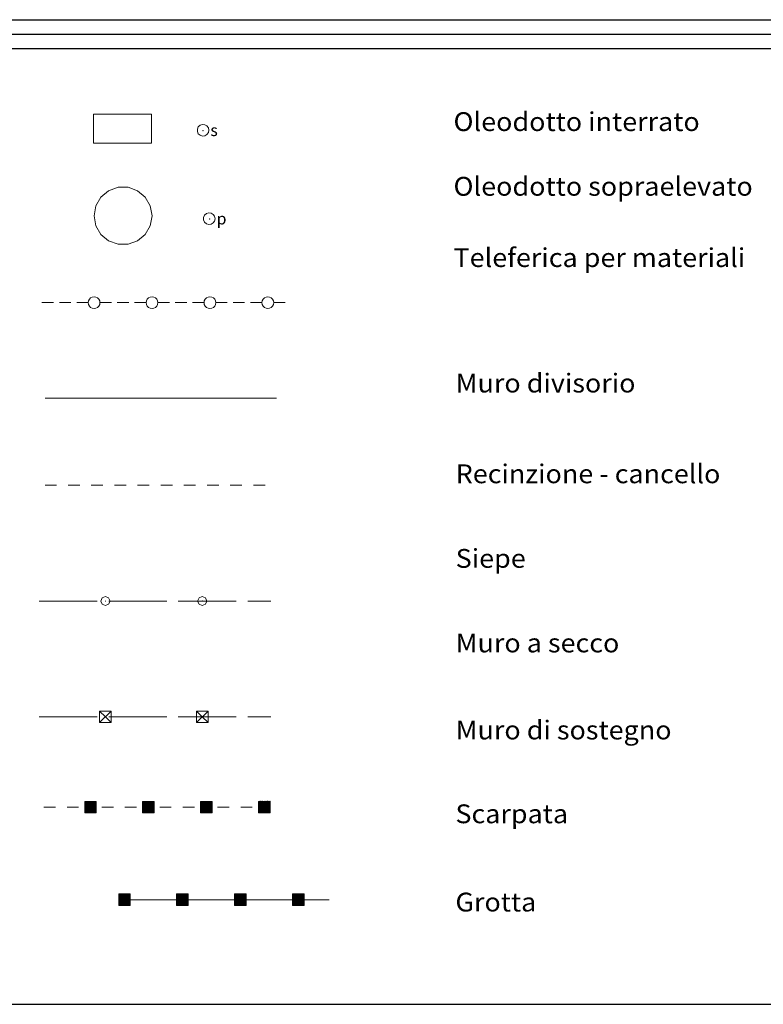
# Model space of a CAD drawing. Extents: x 2590139 to 2594963, y 4507981 to 4511439.
# Drawn here: x 2592123 to 2592444, y 4507981 to 4508406 of the extents above; entities that cross this region are included whole.
import ezdxf

# ---------------------------------------------------------------- set-up
doc = ezdxf.new("R2010")
doc.units = 0
doc.header["$LTSCALE"] = 5
doc.header["$MEASUREMENT"] = 0
for name, color, linetype in [('31200000', 2, 'Continuous'), ('31210000', 1, 'Continuous'), ('31300000', 2, 'Continuous'), ('31310000', 1, 'Continuous'), ('31600000', 1, 'Continuous'), ('31900000', 1, 'Continuous'), ('32300000', 1, 'Continuous'), ('40100000', 1, 'Continuous'), ('40210000', 1, 'Continuous'), ('40300000', 1, 'Continuous'), ('40400000', 14, 'Continuous'), ('40500000', 1, 'Continuous'), ('A0180000', 2, 'Continuous'), ('C1', 1, 'Continuous'), ('C4', 8, 'Continuous')]:
    doc.layers.add(name, color=color, linetype=linetype)
doc.styles.add('SIMPLEX', font='simplex.shx', dxfattribs={"width": 1.05})
doc.styles.get("Standard").update_dxf_attribs({"font": 'romans.shx'})

msp = doc.modelspace()

# ---------------------------------------------------------------- linework, layer by layer
at = {"layer": '31200000', "linetype": 'Continuous', "lineweight": 0, "flags": 128}
msp.add_lwpolyline([(2592154.72, 4508365.26), (2592154.72, 4508352.76), (2592179.72, 4508352.76), (2592179.72, 4508365.26)], close=True, dxfattribs=at)
at = {"layer": '31210000', "linetype": 'Continuous', "lineweight": 0, "flags": 128}
for points in [[(2592204.52, 4508358.26), (2592204.3, 4508359.28), (2592203.69, 4508360.12), (2592202.78, 4508360.64), (2592201.75, 4508360.75), (2592200.75, 4508360.43), (2592199.98, 4508359.73), (2592199.56, 4508358.78), (2592199.56, 4508357.74), (2592199.98, 4508356.79), (2592200.75, 4508356.09), (2592201.75, 4508355.77), (2592202.78, 4508355.87), (2592203.69, 4508356.4), (2592204.3, 4508357.24), (2592204.52, 4508358.26)], [(2592202.01, 4508358.08), (2592202.01, 4508358.1), (2592202, 4508358.11), (2592201.99, 4508358.12), (2592201.97, 4508358.12), (2592201.95, 4508358.12), (2592201.94, 4508358.11), (2592201.93, 4508358.09), (2592201.93, 4508358.08), (2592201.94, 4508358.06), (2592201.95, 4508358.05), (2592201.97, 4508358.04), (2592201.99, 4508358.05), (2592202, 4508358.05), (2592202.01, 4508358.07), (2592202.01, 4508358.08)]]:
    msp.add_lwpolyline(points, dxfattribs=at)
at = {"layer": '31300000', "linetype": 'Continuous', "lineweight": 0, "flags": 128}
msp.add_lwpolyline([(2592154.98, 4508321.36), (2592155.74, 4508325.64), (2592157.91, 4508329.4), (2592161.23, 4508332.19), (2592165.31, 4508333.67), (2592169.65, 4508333.67), (2592173.73, 4508332.19), (2592177.06, 4508329.4), (2592179.23, 4508325.64), (2592179.98, 4508321.36), (2592179.23, 4508317.09), (2592177.06, 4508313.33), (2592173.73, 4508310.54), (2592169.65, 4508309.05), (2592165.31, 4508309.05), (2592161.23, 4508310.54), (2592157.91, 4508313.33), (2592155.74, 4508317.09)], close=True, dxfattribs=at)
at = {"layer": '31310000', "linetype": 'Continuous', "lineweight": 0, "flags": 128}
for points in [[(2592207.23, 4508320.11), (2592207.01, 4508321.13), (2592206.4, 4508321.97), (2592205.5, 4508322.49), (2592204.46, 4508322.6), (2592203.47, 4508322.28), (2592202.69, 4508321.58), (2592202.27, 4508320.63), (2592202.27, 4508319.59), (2592202.69, 4508318.64), (2592203.47, 4508317.94), (2592204.46, 4508317.62), (2592205.5, 4508317.72), (2592206.4, 4508318.25), (2592207.01, 4508319.09), (2592207.23, 4508320.11)], [(2592204.91, 4508319.95), (2592204.9, 4508319.97), (2592204.89, 4508319.98), (2592204.88, 4508319.99), (2592204.86, 4508319.99), (2592204.85, 4508319.98), (2592204.84, 4508319.97), (2592204.83, 4508319.96), (2592204.83, 4508319.94), (2592204.84, 4508319.93), (2592204.85, 4508319.92), (2592204.86, 4508319.91), (2592204.88, 4508319.91), (2592204.89, 4508319.92), (2592204.9, 4508319.93), (2592204.91, 4508319.95)]]:
    msp.add_lwpolyline(points, dxfattribs=at)
at = {"layer": '31600000', "linetype": 'Continuous', "lineweight": 0, "flags": 128}
for points in [[(2592133.79, 4508205.08), (2592138.79, 4508205.08)], [(2592143.79, 4508205.08), (2592148.79, 4508205.08)], [(2592153.79, 4508205.08), (2592158.79, 4508205.08)], [(2592163.79, 4508205.08), (2592168.79, 4508205.07)], [(2592173.79, 4508205.07), (2592178.79, 4508205.07)], [(2592183.79, 4508205.07), (2592188.79, 4508205.07)], [(2592193.79, 4508205.07), (2592198.79, 4508205.07)], [(2592203.79, 4508205.07), (2592208.79, 4508205.07)], [(2592213.79, 4508205.06), (2592218.79, 4508205.06)], [(2592223.79, 4508205.06), (2592228.79, 4508205.06)]]:
    msp.add_lwpolyline(points, dxfattribs=at)
at = {"layer": '31900000', "linetype": 'Continuous', "lineweight": 0, "flags": 128}
msp.add_lwpolyline([(2592133.79, 4508242.58), (2592233.79, 4508242.58)], dxfattribs=at)
at = {"layer": '32300000', "linetype": 'Continuous', "lineweight": 0, "flags": 128}
for points in [[(2592154.98, 4508281.32), (2592155.77, 4508281.45), (2592156.48, 4508281.81), (2592157.04, 4508282.37), (2592157.4, 4508283.08), (2592157.52, 4508283.86), (2592157.4, 4508284.65), (2592157.04, 4508285.36), (2592156.48, 4508285.92), (2592155.77, 4508286.28), (2592154.98, 4508286.4), (2592154.2, 4508286.28), (2592153.49, 4508285.92), (2592152.93, 4508285.36), (2592152.57, 4508284.65), (2592152.44, 4508283.86), (2592152.57, 4508283.08), (2592152.93, 4508282.37), (2592153.49, 4508281.81), (2592154.2, 4508281.45), (2592154.98, 4508281.32)], [(2592179.98, 4508281.32), (2592180.77, 4508281.45), (2592181.48, 4508281.81), (2592182.04, 4508282.37), (2592182.4, 4508283.08), (2592182.52, 4508283.86), (2592182.4, 4508284.65), (2592182.04, 4508285.36), (2592181.48, 4508285.92), (2592180.77, 4508286.28), (2592179.98, 4508286.4), (2592179.2, 4508286.28), (2592178.49, 4508285.92), (2592177.93, 4508285.36), (2592177.57, 4508284.65), (2592177.44, 4508283.86), (2592177.57, 4508283.08), (2592177.93, 4508282.37), (2592178.49, 4508281.81), (2592179.2, 4508281.45), (2592179.98, 4508281.32)], [(2592204.98, 4508281.32), (2592205.77, 4508281.45), (2592206.48, 4508281.81), (2592207.04, 4508282.37), (2592207.4, 4508283.08), (2592207.52, 4508283.86), (2592207.4, 4508284.65), (2592207.04, 4508285.36), (2592206.48, 4508285.92), (2592205.77, 4508286.28), (2592204.98, 4508286.4), (2592204.2, 4508286.28), (2592203.49, 4508285.92), (2592202.93, 4508285.36), (2592202.57, 4508284.65), (2592202.44, 4508283.86), (2592202.57, 4508283.08), (2592202.93, 4508282.37), (2592203.49, 4508281.81), (2592204.2, 4508281.45), (2592204.98, 4508281.32)], [(2592229.98, 4508281.32), (2592230.77, 4508281.45), (2592231.48, 4508281.81), (2592232.04, 4508282.37), (2592232.4, 4508283.08), (2592232.52, 4508283.86), (2592232.4, 4508284.65), (2592232.04, 4508285.36), (2592231.48, 4508285.92), (2592230.77, 4508286.28), (2592229.98, 4508286.4), (2592229.2, 4508286.28), (2592228.49, 4508285.92), (2592227.93, 4508285.36), (2592227.57, 4508284.65), (2592227.44, 4508283.86), (2592227.57, 4508283.08), (2592227.93, 4508282.37), (2592228.49, 4508281.81), (2592229.2, 4508281.45), (2592229.98, 4508281.32)], [(2592132.48, 4508283.86), (2592137.48, 4508283.86)], [(2592139.98, 4508283.86), (2592144.98, 4508283.86)], [(2592147.48, 4508283.86), (2592152.48, 4508283.86)], [(2592157.48, 4508283.86), (2592162.48, 4508283.86)], [(2592164.98, 4508283.86), (2592169.98, 4508283.86)], [(2592172.48, 4508283.86), (2592177.48, 4508283.86)], [(2592182.48, 4508283.86), (2592187.48, 4508283.86)], [(2592189.98, 4508283.86), (2592194.98, 4508283.86)], [(2592197.48, 4508283.86), (2592202.48, 4508283.86)], [(2592207.48, 4508283.86), (2592212.48, 4508283.86)], [(2592214.98, 4508283.86), (2592219.98, 4508283.86)], [(2592222.48, 4508283.86), (2592227.48, 4508283.86)], [(2592232.48, 4508283.86), (2592237.48, 4508283.86)]]:
    msp.add_lwpolyline(points, dxfattribs=at)
at = {"layer": '40100000', "linetype": 'Continuous', "lineweight": 0, "flags": 128}
for points in [[(2592161.85, 4508155.07), (2592161.27, 4508156.48), (2592159.85, 4508157.07), (2592158.44, 4508156.48), (2592157.85, 4508155.07), (2592158.44, 4508153.66), (2592159.85, 4508153.07), (2592161.27, 4508153.66), (2592161.85, 4508155.07)], [(2592159.91, 4508155.06), (2592159.9, 4508155.08), (2592159.89, 4508155.09), (2592159.88, 4508155.1), (2592159.86, 4508155.1), (2592159.85, 4508155.09), (2592159.84, 4508155.08), (2592159.83, 4508155.07), (2592159.83, 4508155.05), (2592159.84, 4508155.04), (2592159.85, 4508155.03), (2592159.86, 4508155.02), (2592159.88, 4508155.02), (2592159.89, 4508155.03), (2592159.9, 4508155.04), (2592159.91, 4508155.06)], [(2592203.69, 4508155.07), (2592203.1, 4508156.48), (2592201.69, 4508157.07), (2592200.27, 4508156.48), (2592199.69, 4508155.07), (2592200.27, 4508153.66), (2592201.69, 4508153.07), (2592203.1, 4508153.66), (2592203.69, 4508155.07)], [(2592201.74, 4508155.06), (2592201.74, 4508155.08), (2592201.73, 4508155.09), (2592201.72, 4508155.1), (2592201.7, 4508155.1), (2592201.68, 4508155.09), (2592201.67, 4508155.08), (2592201.66, 4508155.07), (2592201.66, 4508155.05), (2592201.67, 4508155.04), (2592201.68, 4508155.03), (2592201.7, 4508155.02), (2592201.72, 4508155.02), (2592201.73, 4508155.03), (2592201.74, 4508155.04), (2592201.74, 4508155.06)]]:
    msp.add_lwpolyline(points, dxfattribs=at)
at = {"layer": '40210000', "linetype": 'Continuous', "lineweight": 0, "flags": 128}
for points in [[(2592157.34, 4508107.58), (2592162.34, 4508107.58), (2592162.34, 4508102.58), (2592157.34, 4508102.58), (2592157.34, 4508107.58)], [(2592157.34, 4508107.58), (2592159.84, 4508105.08), (2592162.34, 4508102.58)], [(2592162.34, 4508107.58), (2592157.34, 4508102.58)], [(2592199.17, 4508107.58), (2592204.17, 4508107.58), (2592204.17, 4508102.58), (2592199.17, 4508102.58), (2592199.17, 4508107.58)], [(2592199.17, 4508107.58), (2592201.67, 4508105.08), (2592204.17, 4508102.58)], [(2592204.17, 4508107.58), (2592199.17, 4508102.58)]]:
    msp.add_lwpolyline(points, dxfattribs=at)
at = {"layer": '40300000', "linetype": 'Continuous', "lineweight": 0, "flags": 128}
for points in [[(2592131.34, 4508155.08), (2592156.34, 4508155.08)], [(2592161.34, 4508155.08), (2592186.34, 4508155.08)], [(2592191.34, 4508155.08), (2592201.67, 4508155.08), (2592216.34, 4508155.08)], [(2592221.34, 4508155.08), (2592231.34, 4508155.08)], [(2592131.34, 4508105.08), (2592156.34, 4508105.08)], [(2592161.34, 4508105.08), (2592186.34, 4508105.08)], [(2592191.34, 4508105.08), (2592201.67, 4508105.08), (2592216.34, 4508105.08)], [(2592221.34, 4508105.08), (2592231.34, 4508105.08)]]:
    msp.add_lwpolyline(points, dxfattribs=at)
at = {"layer": '40400000', "linetype": 'Continuous', "lineweight": 0, "flags": 128}
for points in [[(2592155.93, 4508068.58), (2592150.93, 4508068.58), (2592150.93, 4508063.58), (2592155.93, 4508063.58), (2592155.93, 4508068.58)], [(2592155.93, 4508068.58), (2592150.93, 4508063.58), (2592155.93, 4508065.93), (2592150.93, 4508068.58), (2592155.93, 4508063.58), (2592150.93, 4508066.06), (2592155.93, 4508065.93), (2592153.67, 4508068.58), (2592153.41, 4508063.58), (2592150.93, 4508064.96), (2592154.8, 4508068.58), (2592150.93, 4508066.99), (2592155.93, 4508065), (2592154.12, 4508063.58), (2592150.93, 4508067.64), (2592152.67, 4508068.58), (2592155.93, 4508066.83), (2592154.16, 4508068.58), (2592152.56, 4508063.58), (2592150.93, 4508064.44), (2592155.93, 4508065.5), (2592150.93, 4508066.45), (2592155.93, 4508066.54), (2592150.93, 4508067.28), (2592155.93, 4508067.49), (2592155.16, 4508068.58), (2592150.93, 4508063.94), (2592155.93, 4508064.16), (2592150.93, 4508065.45), (2592154.88, 4508063.58), (2592151.88, 4508068.58), (2592155.93, 4508064.55), (2592153.28, 4508068.58), (2592151.79, 4508063.58), (2592152.22, 4508068.58), (2592150.93, 4508065.64), (2592155.93, 4508064.55), (2592155.42, 4508068.58), (2592153.6, 4508063.58), (2592152.22, 4508068.58), (2592155.29, 4508063.58), (2592151.47, 4508068.58), (2592150.93, 4508067.89), (2592155.93, 4508063.85), (2592152.49, 4508068.48), (2592155.93, 4508066.54), (2592153.03, 4508067.75), (2592153.78, 4508064.09), (2592155, 4508065.96), (2592154.71, 4508067.44), (2592155.31, 4508068.26), (2592153.2, 4508065.04), (2592151.43, 4508066.04), (2592151.34, 4508064.4), (2592152.82, 4508064.02), (2592153.31, 4508064.62), (2592153.03, 4508063.79), (2592151.24, 4508066.36), (2592150.93, 4508066.74), (2592151.46, 4508066.86), (2592152.81, 4508066.83), (2592151.38, 4508067.07), (2592154.55, 4508066.18), (2592155.37, 4508066.23), (2592155.4, 4508065.08), (2592154.49, 4508064.64), (2592152.69, 4508064.29), (2592151.38, 4508065.15), (2592151.69, 4508066.98), (2592152.39, 4508067.97), (2592153.52, 4508068.21), (2592154.49, 4508068.26), (2592155.47, 4508068.22), (2592155.55, 4508067.55), (2592155.37, 4508066.77), (2592153.03, 4508067.75), (2592151.76, 4508068.21), (2592151.08, 4508068.08), (2592151.36, 4508067.54), (2592152, 4508067.42), (2592151.88, 4508067.8), (2592151.46, 4508066.86), (2592151.18, 4508065.59), (2592151.35, 4508064.58), (2592152.44, 4508064.01), (2592153.41, 4508063.58), (2592154.62, 4508063.71), (2592155.36, 4508063.87), (2592153.78, 4508064.09), (2592153.7, 4508064.48), (2592155.12, 4508064.5), (2592155.4, 4508065.08), (2592155.32, 4508065.47), (2592154.52, 4508064.5), (2592153.74, 4508066.12), (2592152.93, 4508065.59), (2592152.64, 4508065.35), (2592153.98, 4508065.3), (2592153.58, 4508065.31), (2592152.73, 4508065.64), (2592152.22, 4508065.75), (2592154.18, 4508067.27), (2592155.48, 4508067.25), (2592155.55, 4508067.55), (2592155.6, 4508068.26), (2592155.42, 4508068.58), (2592154.76, 4508068.25), (2592155.47, 4508068.22), (2592155.76, 4508068.03), (2592155.93, 4508067.49), (2592155.42, 4508066.96), (2592154.93, 4508067.74), (2592154.41, 4508067.76), (2592154.5, 4508067.14), (2592155.38, 4508065.92), (2592154.89, 4508064.94), (2592154.31, 4508065.54), (2592153.53, 4508066.47), (2592152.47, 4508067.28), (2592151.69, 4508066.98), (2592151.8, 4508065.55), (2592152.31, 4508064.54), (2592154.31, 4508064.38), (2592153.91, 4508064.28), (2592152.64, 4508063.92), (2592151.81, 4508063.82), (2592151.44, 4508063.82), (2592151.11, 4508063.95), (2592151.22, 4508064.8), (2592151.18, 4508065.59), (2592151.08, 4508066.42), (2592151.07, 4508067.26), (2592151.07, 4508067.45), (2592151.76, 4508068.21), (2592152.3, 4508068.46), (2592151.71, 4508067.8), (2592151.36, 4508067.54), (2592151.38, 4508067.07), (2592151.08, 4508068.08), (2592151.58, 4508068.43), (2592152.49, 4508068.48), (2592153.37, 4508068.44), (2592154.1, 4508068.38), (2592154.76, 4508068.25), (2592155.47, 4508068.22), (2592155.73, 4508068.39), (2592155.93, 4508068.58), (2592155.68, 4508066.65), (2592155.8, 4508065.55), (2592155.71, 4508064.88), (2592155.55, 4508064.36), (2592155.55, 4508064.36), (2592155.14, 4508063.9), (2592153.73, 4508063.95), (2592152.64, 4508063.92), (2592152.26, 4508063.88), (2592151.54, 4508063.58), (2592151.34, 4508064.23), (2592152.19, 4508064.99), (2592154.21, 4508065.15), (2592155.12, 4508066.28), (2592155.19, 4508067.33), (2592153.87, 4508067.7), (2592153.03, 4508067.75), (2592152.18, 4508067.17), (2592152.04, 4508066.44), (2592154.19, 4508066.28), (2592155, 4508065.96), (2592154.2, 4508064.74), (2592152.46, 4508065.01), (2592152.96, 4508065.9), (2592154.79, 4508066.73), (2592155.55, 4508067.55), (2592154.93, 4508067.74), (2592154.57, 4508067.93), (2592153.68, 4508067.48), (2592154.92, 4508066.56), (2592155.29, 4508064.87), (2592154.41, 4508063.93), (2592152.64, 4508063.92), (2592151.76, 4508064.61), (2592151.73, 4508066.51), (2592152.78, 4508067.84), (2592154.49, 4508068.26), (2592155.13, 4508067.99), (2592155.52, 4508067.79)], [(2592180.93, 4508068.6), (2592175.93, 4508068.59), (2592175.93, 4508063.59), (2592180.93, 4508063.6), (2592180.93, 4508068.6)], [(2592180.93, 4508068.6), (2592175.93, 4508063.59), (2592180.93, 4508065.95), (2592175.93, 4508068.59), (2592180.93, 4508063.6), (2592175.93, 4508066.07), (2592180.93, 4508065.95), (2592178.67, 4508068.59), (2592178.41, 4508063.59), (2592175.93, 4508064.97), (2592179.8, 4508068.59), (2592175.93, 4508067), (2592180.93, 4508065.01), (2592179.12, 4508063.59), (2592175.93, 4508067.65), (2592177.67, 4508068.59), (2592180.93, 4508066.84), (2592179.16, 4508068.59), (2592177.56, 4508063.59), (2592175.93, 4508064.45), (2592180.93, 4508065.52), (2592175.93, 4508066.46), (2592180.93, 4508066.56), (2592175.93, 4508067.29), (2592180.93, 4508067.51), (2592180.16, 4508068.59), (2592175.93, 4508063.95), (2592180.93, 4508064.17), (2592175.93, 4508065.46), (2592179.88, 4508063.59), (2592176.88, 4508068.59), (2592180.93, 4508064.57), (2592178.28, 4508068.59), (2592176.79, 4508063.59), (2592177.22, 4508068.59), (2592175.93, 4508065.65), (2592180.93, 4508064.57), (2592180.42, 4508068.6), (2592178.6, 4508063.59), (2592177.22, 4508068.59), (2592180.29, 4508063.59), (2592176.47, 4508068.59), (2592175.93, 4508067.9), (2592180.93, 4508063.87), (2592177.49, 4508068.49), (2592180.93, 4508066.56), (2592178.03, 4508067.76), (2592178.78, 4508064.1), (2592180, 4508065.97), (2592179.71, 4508067.45), (2592180.31, 4508068.27), (2592178.2, 4508065.05), (2592176.43, 4508066.05), (2592176.34, 4508064.41), (2592177.82, 4508064.03), (2592178.31, 4508064.63), (2592178.03, 4508063.8), (2592176.24, 4508066.37), (2592175.93, 4508066.75), (2592176.46, 4508066.87), (2592177.81, 4508066.84), (2592176.38, 4508067.08), (2592179.55, 4508066.19), (2592180.37, 4508066.24), (2592180.4, 4508065.1), (2592179.49, 4508064.65), (2592177.69, 4508064.3), (2592176.38, 4508065.16), (2592176.69, 4508066.99), (2592177.39, 4508067.98), (2592178.52, 4508068.22), (2592179.49, 4508068.27), (2592180.47, 4508068.24), (2592180.55, 4508067.57), (2592180.37, 4508066.78), (2592178.03, 4508067.76), (2592176.76, 4508068.22), (2592176.08, 4508068.09), (2592176.36, 4508067.55), (2592177, 4508067.43), (2592176.88, 4508067.81), (2592176.46, 4508066.87), (2592176.18, 4508065.6), (2592176.35, 4508064.59), (2592177.44, 4508064.02), (2592178.41, 4508063.59), (2592179.62, 4508063.72), (2592180.36, 4508063.88), (2592178.78, 4508064.1), (2592178.7, 4508064.49), (2592180.12, 4508064.51), (2592180.4, 4508065.1), (2592180.32, 4508065.48), (2592179.52, 4508064.51), (2592178.74, 4508066.13), (2592177.93, 4508065.6), (2592177.64, 4508065.36), (2592178.98, 4508065.31), (2592178.58, 4508065.32), (2592177.73, 4508065.65), (2592177.22, 4508065.76), (2592179.18, 4508067.28), (2592180.48, 4508067.26), (2592180.55, 4508067.57), (2592180.6, 4508068.27), (2592180.42, 4508068.6), (2592179.76, 4508068.26), (2592180.47, 4508068.24), (2592180.76, 4508068.05), (2592180.93, 4508067.51), (2592180.42, 4508066.98), (2592179.93, 4508067.75), (2592179.41, 4508067.77), (2592179.5, 4508067.15), (2592180.38, 4508065.93), (2592179.89, 4508064.95), (2592179.31, 4508065.55), (2592178.53, 4508066.48), (2592177.47, 4508067.29), (2592176.69, 4508066.99), (2592176.8, 4508065.56), (2592177.31, 4508064.55), (2592179.31, 4508064.39), (2592178.91, 4508064.29), (2592177.64, 4508063.93), (2592176.81, 4508063.83), (2592176.44, 4508063.83), (2592176.11, 4508063.96), (2592176.22, 4508064.81), (2592176.18, 4508065.6), (2592176.08, 4508066.43), (2592176.07, 4508067.27), (2592176.07, 4508067.46), (2592176.76, 4508068.22), (2592177.3, 4508068.47), (2592176.71, 4508067.81), (2592176.36, 4508067.55), (2592176.38, 4508067.08), (2592176.08, 4508068.09), (2592176.58, 4508068.44), (2592177.49, 4508068.49), (2592178.37, 4508068.45), (2592179.1, 4508068.39), (2592179.76, 4508068.26), (2592180.47, 4508068.24), (2592180.73, 4508068.4), (2592180.93, 4508068.6), (2592180.68, 4508066.66), (2592180.8, 4508065.56), (2592180.71, 4508064.9), (2592180.55, 4508064.38), (2592180.55, 4508064.38), (2592180.14, 4508063.91), (2592178.73, 4508063.96), (2592177.64, 4508063.93), (2592177.26, 4508063.89), (2592176.54, 4508063.59), (2592176.34, 4508064.24), (2592177.19, 4508065), (2592179.21, 4508065.16), (2592180.12, 4508066.29), (2592180.19, 4508067.34), (2592178.87, 4508067.71), (2592178.03, 4508067.76), (2592177.18, 4508067.18), (2592177.04, 4508066.45), (2592179.19, 4508066.29), (2592180, 4508065.97), (2592179.2, 4508064.75), (2592177.46, 4508065.02), (2592177.96, 4508065.91), (2592179.79, 4508066.74), (2592180.55, 4508067.57), (2592179.93, 4508067.75), (2592179.57, 4508067.94), (2592178.68, 4508067.49), (2592179.92, 4508066.57), (2592180.29, 4508064.88), (2592179.41, 4508063.94), (2592177.64, 4508063.93), (2592176.76, 4508064.62), (2592176.73, 4508066.52), (2592177.78, 4508067.85), (2592179.49, 4508068.27), (2592180.13, 4508068), (2592180.52, 4508067.81)], [(2592205.93, 4508068.61), (2592200.93, 4508068.6), (2592200.93, 4508063.6), (2592205.93, 4508063.61), (2592205.93, 4508068.61)], [(2592205.93, 4508068.61), (2592200.93, 4508063.6), (2592205.93, 4508065.96), (2592200.93, 4508068.6), (2592205.93, 4508063.61), (2592200.93, 4508066.08), (2592205.93, 4508065.96), (2592203.67, 4508068.61), (2592203.41, 4508063.6), (2592200.93, 4508064.98), (2592204.8, 4508068.61), (2592200.93, 4508067.01), (2592205.93, 4508065.02), (2592204.12, 4508063.61), (2592200.93, 4508067.66), (2592202.67, 4508068.6), (2592205.93, 4508066.85), (2592204.16, 4508068.61), (2592202.56, 4508063.6), (2592200.93, 4508064.46), (2592205.93, 4508065.53), (2592200.93, 4508066.47), (2592205.93, 4508066.57), (2592200.93, 4508067.3), (2592205.93, 4508067.52), (2592205.16, 4508068.61), (2592200.93, 4508063.96), (2592205.93, 4508064.18), (2592200.93, 4508065.47), (2592204.88, 4508063.61), (2592201.88, 4508068.6), (2592205.93, 4508064.58), (2592203.28, 4508068.6), (2592201.79, 4508063.6), (2592202.22, 4508068.6), (2592200.93, 4508065.66), (2592205.93, 4508064.58), (2592205.42, 4508068.61), (2592203.6, 4508063.61), (2592202.22, 4508068.6), (2592205.29, 4508063.61), (2592201.47, 4508068.6), (2592200.93, 4508067.91), (2592205.93, 4508063.88), (2592202.49, 4508068.5), (2592205.93, 4508066.57), (2592203.03, 4508067.77), (2592203.78, 4508064.12), (2592205, 4508065.98), (2592204.71, 4508067.47), (2592205.31, 4508068.29), (2592203.2, 4508065.06), (2592201.43, 4508066.06), (2592201.34, 4508064.42), (2592202.82, 4508064.04), (2592203.31, 4508064.64), (2592203.03, 4508063.81), (2592201.24, 4508066.38), (2592200.93, 4508066.76), (2592201.46, 4508066.88), (2592202.81, 4508066.85), (2592201.38, 4508067.09), (2592204.55, 4508066.21), (2592205.37, 4508066.25), (2592205.4, 4508065.11), (2592204.49, 4508064.66), (2592202.69, 4508064.31), (2592201.38, 4508065.17), (2592201.69, 4508067), (2592202.39, 4508067.99), (2592203.52, 4508068.23), (2592204.49, 4508068.28), (2592205.47, 4508068.25), (2592205.55, 4508067.58), (2592205.37, 4508066.8), (2592203.03, 4508067.77), (2592201.76, 4508068.23), (2592201.08, 4508068.1), (2592201.36, 4508067.56), (2592202, 4508067.44), (2592201.88, 4508067.82), (2592201.46, 4508066.88), (2592201.18, 4508065.61), (2592201.35, 4508064.6), (2592202.44, 4508064.03), (2592203.41, 4508063.6), (2592204.62, 4508063.73), (2592205.36, 4508063.89), (2592203.78, 4508064.12), (2592203.7, 4508064.51), (2592205.12, 4508064.53), (2592205.4, 4508065.11), (2592205.32, 4508065.49), (2592204.52, 4508064.52), (2592203.74, 4508066.14), (2592202.93, 4508065.61), (2592202.64, 4508065.37), (2592203.98, 4508065.32), (2592203.58, 4508065.34), (2592202.73, 4508065.66), (2592202.22, 4508065.77), (2592204.18, 4508067.3), (2592205.48, 4508067.27), (2592205.55, 4508067.58), (2592205.6, 4508068.28), (2592205.42, 4508068.61), (2592204.76, 4508068.27), (2592205.47, 4508068.25), (2592205.76, 4508068.06), (2592205.93, 4508067.52), (2592205.42, 4508066.99), (2592204.93, 4508067.76), (2592204.41, 4508067.79), (2592204.5, 4508067.16), (2592205.38, 4508065.94), (2592204.89, 4508064.97), (2592204.31, 4508065.57), (2592203.53, 4508066.49), (2592202.47, 4508067.3), (2592201.69, 4508067), (2592201.8, 4508065.57), (2592202.31, 4508064.56), (2592204.31, 4508064.41), (2592203.91, 4508064.3), (2592202.64, 4508063.94), (2592201.81, 4508063.84), (2592201.44, 4508063.84), (2592201.11, 4508063.97), (2592201.22, 4508064.82), (2592201.18, 4508065.61), (2592201.08, 4508066.44), (2592201.07, 4508067.28), (2592201.07, 4508067.47), (2592201.76, 4508068.23), (2592202.3, 4508068.48), (2592201.71, 4508067.82), (2592201.36, 4508067.56), (2592201.38, 4508067.09), (2592201.08, 4508068.1), (2592201.58, 4508068.45), (2592202.49, 4508068.5), (2592203.37, 4508068.46), (2592204.1, 4508068.4), (2592204.76, 4508068.27), (2592205.47, 4508068.25), (2592205.73, 4508068.41), (2592205.93, 4508068.61), (2592205.68, 4508066.67), (2592205.8, 4508065.57), (2592205.71, 4508064.91), (2592205.55, 4508064.39), (2592205.55, 4508064.39), (2592205.14, 4508063.92), (2592203.73, 4508063.98), (2592202.64, 4508063.94), (2592202.26, 4508063.9), (2592201.54, 4508063.6), (2592201.34, 4508064.25), (2592202.19, 4508065.01), (2592204.21, 4508065.17), (2592205.12, 4508066.31), (2592205.19, 4508067.35), (2592203.87, 4508067.73), (2592203.03, 4508067.77), (2592202.18, 4508067.19), (2592202.04, 4508066.46), (2592204.19, 4508066.31), (2592205, 4508065.98), (2592204.2, 4508064.76), (2592202.46, 4508065.03), (2592202.96, 4508065.92), (2592204.79, 4508066.76), (2592205.55, 4508067.58), (2592204.93, 4508067.76), (2592204.57, 4508067.96), (2592203.68, 4508067.51), (2592204.92, 4508066.59), (2592205.29, 4508064.9), (2592204.41, 4508063.95), (2592202.64, 4508063.94), (2592201.76, 4508064.63), (2592201.73, 4508066.53), (2592202.78, 4508067.86), (2592204.49, 4508068.28), (2592205.13, 4508068.02), (2592205.52, 4508067.82)], [(2592230.93, 4508068.62), (2592225.93, 4508063.61), (2592230.93, 4508065.97), (2592225.93, 4508068.61), (2592230.93, 4508063.62), (2592225.93, 4508066.09), (2592230.93, 4508065.97), (2592228.67, 4508068.62), (2592228.41, 4508063.62), (2592225.93, 4508064.99), (2592229.8, 4508068.62), (2592225.93, 4508067.02), (2592230.93, 4508065.03), (2592229.12, 4508063.62), (2592225.93, 4508067.67), (2592227.67, 4508068.62), (2592230.93, 4508066.86), (2592229.16, 4508068.62), (2592227.56, 4508063.62), (2592225.93, 4508064.47), (2592230.93, 4508065.54), (2592225.93, 4508066.48), (2592230.93, 4508066.58), (2592225.93, 4508067.31), (2592230.93, 4508067.53), (2592230.16, 4508068.62), (2592225.93, 4508063.97), (2592230.93, 4508064.19), (2592225.93, 4508065.48), (2592229.88, 4508063.62), (2592226.88, 4508068.62), (2592230.93, 4508064.59), (2592228.28, 4508068.62), (2592226.79, 4508063.62), (2592227.22, 4508068.62), (2592225.93, 4508065.67), (2592230.93, 4508064.59), (2592230.42, 4508068.62), (2592228.6, 4508063.62), (2592227.22, 4508068.62), (2592230.29, 4508063.62), (2592226.47, 4508068.62), (2592225.93, 4508067.92), (2592230.93, 4508063.89), (2592227.49, 4508068.52), (2592230.93, 4508066.58), (2592228.03, 4508067.79), (2592228.78, 4508064.13), (2592230, 4508065.99), (2592229.71, 4508067.48), (2592230.31, 4508068.3), (2592228.2, 4508065.07), (2592226.43, 4508066.07), (2592226.34, 4508064.43), (2592227.82, 4508064.06), (2592228.31, 4508064.65), (2592228.03, 4508063.83), (2592226.24, 4508066.39), (2592225.93, 4508066.77), (2592226.46, 4508066.89), (2592227.81, 4508066.87), (2592226.38, 4508067.1), (2592229.55, 4508066.22), (2592230.37, 4508066.26), (2592230.4, 4508065.12), (2592229.49, 4508064.67), (2592227.69, 4508064.32), (2592226.38, 4508065.18), (2592226.69, 4508067.01), (2592227.39, 4508068.01), (2592228.52, 4508068.24), (2592229.49, 4508068.29), (2592230.47, 4508068.26), (2592230.55, 4508067.59), (2592230.37, 4508066.81), (2592228.03, 4508067.79), (2592226.76, 4508068.24), (2592226.08, 4508068.11), (2592226.36, 4508067.57), (2592227, 4508067.46), (2592226.88, 4508067.83), (2592226.46, 4508066.89), (2592226.18, 4508065.62), (2592226.35, 4508064.61), (2592227.44, 4508064.04), (2592228.41, 4508063.62), (2592229.62, 4508063.74), (2592230.36, 4508063.9), (2592228.78, 4508064.13), (2592228.7, 4508064.52), (2592230.12, 4508064.54), (2592230.4, 4508065.12), (2592230.32, 4508065.5), (2592229.52, 4508064.53), (2592228.74, 4508066.15), (2592227.93, 4508065.63), (2592227.64, 4508065.39), (2592228.98, 4508065.33), (2592228.58, 4508065.35), (2592227.73, 4508065.68), (2592227.22, 4508065.79), (2592229.18, 4508067.31), (2592230.48, 4508067.28), (2592230.55, 4508067.59), (2592230.6, 4508068.29), (2592230.42, 4508068.62), (2592229.76, 4508068.28), (2592230.47, 4508068.26), (2592230.76, 4508068.07), (2592230.93, 4508067.53), (2592230.42, 4508067), (2592229.93, 4508067.77), (2592229.41, 4508067.8), (2592229.5, 4508067.17), (2592230.38, 4508065.95), (2592229.89, 4508064.98), (2592229.31, 4508065.58), (2592228.53, 4508066.5), (2592227.47, 4508067.31), (2592226.69, 4508067.01), (2592226.8, 4508065.59), (2592227.31, 4508064.57), (2592229.31, 4508064.42), (2592228.91, 4508064.31), (2592227.64, 4508063.96), (2592226.81, 4508063.86), (2592226.44, 4508063.85), (2592226.11, 4508063.98), (2592226.22, 4508064.83), (2592226.18, 4508065.62), (2592226.08, 4508066.45), (2592226.07, 4508067.29), (2592226.07, 4508067.48), (2592226.76, 4508068.24), (2592227.3, 4508068.5), (2592226.71, 4508067.83), (2592226.36, 4508067.57), (2592226.38, 4508067.1), (2592226.08, 4508068.11), (2592226.58, 4508068.47), (2592227.49, 4508068.52), (2592228.37, 4508068.48), (2592229.1, 4508068.41), (2592229.76, 4508068.28), (2592230.47, 4508068.26), (2592230.73, 4508068.42), (2592230.93, 4508068.62), (2592230.68, 4508066.68), (2592230.8, 4508065.58), (2592230.71, 4508064.92), (2592230.55, 4508064.4), (2592230.55, 4508064.4), (2592230.14, 4508063.93), (2592228.73, 4508063.99), (2592227.64, 4508063.96), (2592227.26, 4508063.91), (2592226.54, 4508063.62), (2592226.34, 4508064.26), (2592227.19, 4508065.03), (2592229.21, 4508065.18), (2592230.12, 4508066.32), (2592230.19, 4508067.36), (2592228.87, 4508067.74), (2592228.03, 4508067.79), (2592227.18, 4508067.2), (2592227.04, 4508066.48), (2592229.19, 4508066.32), (2592230, 4508065.99), (2592229.2, 4508064.77), (2592227.46, 4508065.05), (2592227.96, 4508065.94), (2592229.79, 4508066.77), (2592230.55, 4508067.59), (2592229.93, 4508067.77), (2592229.57, 4508067.97), (2592228.68, 4508067.52), (2592229.92, 4508066.6), (2592230.29, 4508064.91), (2592229.41, 4508063.96), (2592227.64, 4508063.96), (2592226.76, 4508064.65), (2592226.73, 4508066.55), (2592227.78, 4508067.88), (2592229.49, 4508068.29), (2592230.13, 4508068.03), (2592230.52, 4508067.83)], [(2592230.93, 4508068.62), (2592225.93, 4508068.61), (2592225.93, 4508063.61), (2592230.93, 4508063.62), (2592230.93, 4508068.62)], [(2592133.29, 4508066.04), (2592138.29, 4508066.05)], [(2592143.29, 4508066.05), (2592148.29, 4508066.05)], [(2592158.29, 4508066.06), (2592163.29, 4508066.06)], [(2592168.29, 4508066.06), (2592173.29, 4508066.06)], [(2592183.29, 4508066.07), (2592188.29, 4508066.07)], [(2592193.29, 4508066.07), (2592198.29, 4508066.07)], [(2592208.29, 4508066.08), (2592213.29, 4508066.08)], [(2592218.29, 4508066.08), (2592223.29, 4508066.08)]]:
    msp.add_lwpolyline(points, dxfattribs=at)
at = {"layer": '40500000', "linetype": 'Continuous', "lineweight": 0, "flags": 128}
for points in [[(2592170.6, 4508028.62), (2592165.6, 4508023.62), (2592170.6, 4508025.97), (2592165.6, 4508028.62), (2592170.6, 4508023.62), (2592165.6, 4508026.09), (2592170.6, 4508025.97), (2592168.34, 4508028.62), (2592168.08, 4508023.62), (2592165.6, 4508025), (2592169.47, 4508028.62), (2592165.6, 4508027.03), (2592170.6, 4508025.04), (2592168.79, 4508023.62), (2592165.6, 4508027.67), (2592167.34, 4508028.62), (2592170.6, 4508026.87), (2592168.83, 4508028.62), (2592167.23, 4508023.62), (2592165.6, 4508024.48), (2592170.6, 4508025.54), (2592165.6, 4508026.49), (2592170.6, 4508026.58), (2592165.6, 4508027.31), (2592170.6, 4508027.53), (2592169.83, 4508028.62), (2592165.6, 4508023.98), (2592170.6, 4508024.2), (2592165.6, 4508025.48), (2592169.55, 4508023.62), (2592166.55, 4508028.62), (2592170.6, 4508024.59), (2592167.95, 4508028.62), (2592166.46, 4508023.62), (2592166.89, 4508028.62), (2592165.6, 4508025.68), (2592170.6, 4508024.59), (2592170.09, 4508028.62), (2592168.27, 4508023.62), (2592166.89, 4508028.62), (2592169.96, 4508023.62), (2592166.14, 4508028.62), (2592165.6, 4508027.92), (2592170.6, 4508023.89), (2592167.16, 4508028.52), (2592170.6, 4508026.58), (2592167.7, 4508027.79), (2592168.45, 4508024.13), (2592169.67, 4508026), (2592169.38, 4508027.48), (2592169.98, 4508028.3), (2592167.87, 4508025.07), (2592166.1, 4508026.08), (2592166.01, 4508024.43), (2592167.49, 4508024.06), (2592167.98, 4508024.65), (2592167.7, 4508023.83), (2592165.91, 4508026.39), (2592165.6, 4508026.77), (2592166.13, 4508026.89), (2592167.48, 4508026.87), (2592166.05, 4508027.1), (2592169.22, 4508026.22), (2592170.04, 4508026.27), (2592170.07, 4508025.12), (2592169.16, 4508024.68), (2592167.36, 4508024.32), (2592166.05, 4508025.18), (2592166.36, 4508027.01), (2592167.06, 4508028.01), (2592168.19, 4508028.24), (2592169.16, 4508028.3), (2592170.14, 4508028.26), (2592170.22, 4508027.59), (2592170.04, 4508026.81), (2592167.7, 4508027.79), (2592166.43, 4508028.24), (2592165.75, 4508028.11), (2592166.03, 4508027.57), (2592166.67, 4508027.46), (2592166.55, 4508027.83), (2592166.13, 4508026.89), (2592165.85, 4508025.62), (2592166.02, 4508024.62), (2592167.11, 4508024.04), (2592168.08, 4508023.62), (2592169.29, 4508023.75), (2592170.03, 4508023.91), (2592168.45, 4508024.13), (2592168.37, 4508024.52), (2592169.79, 4508024.54), (2592170.07, 4508025.12), (2592169.99, 4508025.51), (2592169.19, 4508024.54), (2592168.41, 4508026.15), (2592167.6, 4508025.63), (2592167.31, 4508025.39), (2592168.65, 4508025.33), (2592168.25, 4508025.35), (2592167.4, 4508025.68), (2592166.89, 4508025.79), (2592168.85, 4508027.31), (2592170.15, 4508027.29), (2592170.22, 4508027.59), (2592170.27, 4508028.3), (2592170.09, 4508028.62), (2592169.43, 4508028.29), (2592170.14, 4508028.26), (2592170.43, 4508028.07), (2592170.6, 4508027.53), (2592170.09, 4508027), (2592169.6, 4508027.78), (2592169.08, 4508027.8), (2592169.17, 4508027.18), (2592170.05, 4508025.96), (2592169.56, 4508024.98), (2592168.98, 4508025.58), (2592168.2, 4508026.5), (2592167.14, 4508027.31), (2592166.36, 4508027.01), (2592166.47, 4508025.59), (2592166.98, 4508024.57), (2592168.98, 4508024.42), (2592168.58, 4508024.31), (2592167.31, 4508023.96), (2592166.48, 4508023.86), (2592166.11, 4508023.86), (2592165.78, 4508023.98), (2592165.89, 4508024.84), (2592165.85, 4508025.62), (2592165.75, 4508026.46), (2592165.74, 4508027.29), (2592165.74, 4508027.49), (2592166.43, 4508028.24), (2592166.97, 4508028.5), (2592166.38, 4508027.83), (2592166.03, 4508027.57), (2592166.05, 4508027.1), (2592165.75, 4508028.11), (2592166.25, 4508028.47), (2592167.16, 4508028.52), (2592168.04, 4508028.48), (2592168.77, 4508028.41), (2592169.43, 4508028.29), (2592170.14, 4508028.26), (2592170.4, 4508028.43), (2592170.6, 4508028.62), (2592170.35, 4508026.69), (2592170.47, 4508025.59), (2592170.38, 4508024.92), (2592170.22, 4508024.4), (2592170.22, 4508024.4), (2592169.81, 4508023.94), (2592168.4, 4508023.99), (2592167.31, 4508023.96), (2592166.93, 4508023.91), (2592166.21, 4508023.62), (2592166.01, 4508024.26), (2592166.86, 4508025.03), (2592168.88, 4508025.18), (2592169.79, 4508026.32), (2592169.86, 4508027.37), (2592168.54, 4508027.74), (2592167.7, 4508027.79), (2592166.85, 4508027.2), (2592166.71, 4508026.48), (2592168.86, 4508026.32), (2592169.67, 4508026), (2592168.87, 4508024.77), (2592167.13, 4508025.05), (2592167.63, 4508025.94), (2592169.46, 4508026.77), (2592170.22, 4508027.59), (2592169.6, 4508027.78), (2592169.24, 4508027.97), (2592168.35, 4508027.52), (2592169.59, 4508026.6), (2592169.96, 4508024.91), (2592169.08, 4508023.96), (2592167.31, 4508023.96), (2592166.43, 4508024.65), (2592166.4, 4508026.55), (2592167.45, 4508027.88), (2592169.16, 4508028.3), (2592169.8, 4508028.03), (2592170.19, 4508027.83)], [(2592170.6, 4508028.62), (2592165.6, 4508028.62), (2592165.6, 4508023.62), (2592170.6, 4508023.62), (2592170.6, 4508028.62)], [(2592170.46, 4508026.09), (2592190.46, 4508026.1)], [(2592195.6, 4508028.63), (2592190.6, 4508023.63), (2592195.6, 4508025.98), (2592190.6, 4508028.63), (2592195.6, 4508023.63), (2592190.6, 4508026.1), (2592195.6, 4508025.98), (2592193.34, 4508028.63), (2592193.08, 4508023.63), (2592190.6, 4508025.01), (2592194.47, 4508028.63), (2592190.6, 4508027.04), (2592195.6, 4508025.05), (2592193.79, 4508023.63), (2592190.6, 4508027.68), (2592192.34, 4508028.63), (2592195.6, 4508026.88), (2592193.83, 4508028.63), (2592192.23, 4508023.63), (2592190.6, 4508024.49), (2592195.6, 4508025.55), (2592190.6, 4508026.5), (2592195.6, 4508026.59), (2592190.6, 4508027.32), (2592195.6, 4508027.54), (2592194.83, 4508028.63), (2592190.6, 4508023.99), (2592195.6, 4508024.21), (2592190.6, 4508025.49), (2592194.55, 4508023.63), (2592191.55, 4508028.63), (2592195.6, 4508024.6), (2592192.95, 4508028.63), (2592191.46, 4508023.63), (2592191.89, 4508028.63), (2592190.6, 4508025.69), (2592195.6, 4508024.6), (2592195.09, 4508028.63), (2592193.27, 4508023.63), (2592191.89, 4508028.63), (2592194.96, 4508023.63), (2592191.14, 4508028.63), (2592190.6, 4508027.93), (2592195.6, 4508023.9), (2592192.16, 4508028.53), (2592195.6, 4508026.59), (2592192.7, 4508027.8), (2592193.45, 4508024.14), (2592194.67, 4508026.01), (2592194.38, 4508027.49), (2592194.98, 4508028.31), (2592192.87, 4508025.09), (2592191.1, 4508026.09), (2592191.01, 4508024.44), (2592192.49, 4508024.07), (2592192.98, 4508024.67), (2592192.7, 4508023.84), (2592190.91, 4508026.4), (2592190.6, 4508026.78), (2592191.13, 4508026.9), (2592192.48, 4508026.88), (2592191.05, 4508027.11), (2592194.22, 4508026.23), (2592195.04, 4508026.28), (2592195.07, 4508025.13), (2592194.16, 4508024.69), (2592192.36, 4508024.34), (2592191.05, 4508025.19), (2592191.36, 4508027.02), (2592192.06, 4508028.02), (2592193.19, 4508028.26), (2592194.16, 4508028.31), (2592195.14, 4508028.27), (2592195.22, 4508027.6), (2592195.04, 4508026.82), (2592192.7, 4508027.8), (2592191.43, 4508028.25), (2592190.75, 4508028.12), (2592191.03, 4508027.58), (2592191.67, 4508027.47), (2592191.55, 4508027.84), (2592191.13, 4508026.9), (2592190.85, 4508025.63), (2592191.02, 4508024.63), (2592192.11, 4508024.05), (2592193.08, 4508023.63), (2592194.29, 4508023.76), (2592195.03, 4508023.92), (2592193.45, 4508024.14), (2592193.37, 4508024.53), (2592194.79, 4508024.55), (2592195.07, 4508025.13), (2592194.99, 4508025.52), (2592194.19, 4508024.55), (2592193.41, 4508026.17), (2592192.6, 4508025.64), (2592192.31, 4508025.4), (2592193.65, 4508025.35), (2592193.25, 4508025.36), (2592192.4, 4508025.69), (2592191.89, 4508025.8), (2592193.85, 4508027.32), (2592195.15, 4508027.3), (2592195.22, 4508027.6), (2592195.27, 4508028.31), (2592195.09, 4508028.63), (2592194.43, 4508028.3), (2592195.14, 4508028.27), (2592195.43, 4508028.08), (2592195.6, 4508027.54), (2592195.09, 4508027.01), (2592194.6, 4508027.79), (2592194.08, 4508027.81), (2592194.17, 4508027.19), (2592195.05, 4508025.97), (2592194.56, 4508024.99), (2592193.98, 4508025.59), (2592193.2, 4508026.52), (2592192.14, 4508027.32), (2592191.36, 4508027.02), (2592191.47, 4508025.6), (2592191.98, 4508024.58), (2592193.98, 4508024.43), (2592193.58, 4508024.33), (2592192.31, 4508023.97), (2592191.48, 4508023.87), (2592191.11, 4508023.87), (2592190.78, 4508023.99), (2592190.89, 4508024.85), (2592190.85, 4508025.63), (2592190.75, 4508026.47), (2592190.74, 4508027.3), (2592190.74, 4508027.5), (2592191.43, 4508028.25), (2592191.97, 4508028.51), (2592191.38, 4508027.84), (2592191.03, 4508027.58), (2592191.05, 4508027.11), (2592190.75, 4508028.12), (2592191.25, 4508028.48), (2592192.16, 4508028.53), (2592193.04, 4508028.49), (2592193.77, 4508028.43), (2592194.43, 4508028.3), (2592195.14, 4508028.27), (2592195.4, 4508028.44), (2592195.6, 4508028.63), (2592195.35, 4508026.7), (2592195.47, 4508025.6), (2592195.38, 4508024.93), (2592195.22, 4508024.41), (2592195.22, 4508024.41), (2592194.81, 4508023.95), (2592193.4, 4508024), (2592192.31, 4508023.97), (2592191.93, 4508023.92), (2592191.21, 4508023.63), (2592191.01, 4508024.27), (2592191.86, 4508025.04), (2592193.88, 4508025.2), (2592194.79, 4508026.33), (2592194.86, 4508027.38), (2592193.54, 4508027.75), (2592192.7, 4508027.8), (2592191.85, 4508027.21), (2592191.71, 4508026.49), (2592193.86, 4508026.33), (2592194.67, 4508026.01), (2592193.87, 4508024.79), (2592192.13, 4508025.06), (2592192.63, 4508025.95), (2592194.46, 4508026.78), (2592195.22, 4508027.6), (2592194.6, 4508027.79), (2592194.24, 4508027.98), (2592193.35, 4508027.53), (2592194.59, 4508026.61), (2592194.96, 4508024.92), (2592194.08, 4508023.98), (2592192.31, 4508023.97), (2592191.43, 4508024.66), (2592191.4, 4508026.56), (2592192.45, 4508027.89), (2592194.16, 4508028.31), (2592194.8, 4508028.04), (2592195.19, 4508027.84)], [(2592195.6, 4508028.63), (2592190.6, 4508028.63), (2592190.6, 4508023.63), (2592195.6, 4508023.63), (2592195.6, 4508028.63)], [(2592195.46, 4508026.1), (2592215.46, 4508026.11)], [(2592220.6, 4508028.64), (2592215.6, 4508023.64), (2592220.6, 4508025.99), (2592215.6, 4508028.64), (2592220.6, 4508023.64), (2592215.6, 4508026.12), (2592220.6, 4508025.99), (2592218.34, 4508028.64), (2592218.08, 4508023.64), (2592215.6, 4508025.02), (2592219.47, 4508028.64), (2592215.6, 4508027.05), (2592220.6, 4508025.06), (2592218.79, 4508023.64), (2592215.6, 4508027.7), (2592217.34, 4508028.64), (2592220.6, 4508026.89), (2592218.83, 4508028.64), (2592217.23, 4508023.64), (2592215.6, 4508024.5), (2592220.6, 4508025.56), (2592215.6, 4508026.51), (2592220.6, 4508026.6), (2592215.6, 4508027.34), (2592220.6, 4508027.55), (2592219.83, 4508028.64), (2592215.6, 4508024), (2592220.6, 4508024.22), (2592215.6, 4508025.51), (2592219.55, 4508023.64), (2592216.55, 4508028.64), (2592220.6, 4508024.61), (2592217.95, 4508028.64), (2592216.46, 4508023.64), (2592216.89, 4508028.64), (2592215.6, 4508025.7), (2592220.6, 4508024.61), (2592220.09, 4508028.64), (2592218.27, 4508023.64), (2592216.89, 4508028.64), (2592219.96, 4508023.64), (2592216.14, 4508028.64), (2592215.6, 4508027.95), (2592220.6, 4508023.91), (2592217.16, 4508028.54), (2592220.6, 4508026.6), (2592217.7, 4508027.81), (2592218.45, 4508024.15), (2592219.67, 4508026.02), (2592219.38, 4508027.5), (2592219.98, 4508028.32), (2592217.87, 4508025.1), (2592216.1, 4508026.1), (2592216.01, 4508024.46), (2592217.49, 4508024.08), (2592217.98, 4508024.68), (2592217.7, 4508023.85), (2592215.91, 4508026.42), (2592215.6, 4508026.8), (2592216.13, 4508026.92), (2592217.48, 4508026.89), (2592216.05, 4508027.13), (2592219.22, 4508026.24), (2592220.04, 4508026.29), (2592220.07, 4508025.14), (2592219.16, 4508024.7), (2592217.36, 4508024.35), (2592216.05, 4508025.21), (2592216.36, 4508027.04), (2592217.06, 4508028.03), (2592218.19, 4508028.27), (2592219.16, 4508028.32), (2592220.14, 4508028.28), (2592220.22, 4508027.61), (2592220.04, 4508026.83), (2592217.7, 4508027.81), (2592216.43, 4508028.27), (2592215.75, 4508028.14), (2592216.03, 4508027.6), (2592216.67, 4508027.48), (2592216.55, 4508027.86), (2592216.13, 4508026.92), (2592215.85, 4508025.65), (2592216.02, 4508024.64), (2592217.11, 4508024.07), (2592218.08, 4508023.64), (2592219.29, 4508023.77), (2592220.03, 4508023.93), (2592218.45, 4508024.15), (2592218.37, 4508024.54), (2592219.79, 4508024.56), (2592220.07, 4508025.14), (2592219.99, 4508025.53), (2592219.19, 4508024.56), (2592218.41, 4508026.18), (2592217.6, 4508025.65), (2592217.31, 4508025.41), (2592218.65, 4508025.36), (2592218.25, 4508025.37), (2592217.4, 4508025.7), (2592216.89, 4508025.81), (2592218.85, 4508027.33), (2592220.15, 4508027.31), (2592220.22, 4508027.61), (2592220.27, 4508028.32), (2592220.09, 4508028.64), (2592219.43, 4508028.31), (2592220.14, 4508028.28), (2592220.43, 4508028.09), (2592220.6, 4508027.55), (2592220.09, 4508027.02), (2592219.6, 4508027.8), (2592219.08, 4508027.82), (2592219.17, 4508027.2), (2592220.05, 4508025.98), (2592219.56, 4508025), (2592218.98, 4508025.6), (2592218.2, 4508026.53), (2592217.14, 4508027.34), (2592216.36, 4508027.04), (2592216.47, 4508025.61), (2592216.98, 4508024.6), (2592218.98, 4508024.44), (2592218.58, 4508024.34), (2592217.31, 4508023.98), (2592216.48, 4508023.88), (2592216.11, 4508023.88), (2592215.78, 4508024.01), (2592215.89, 4508024.86), (2592215.85, 4508025.65), (2592215.75, 4508026.48), (2592215.74, 4508027.32), (2592215.74, 4508027.51), (2592216.43, 4508028.27), (2592216.97, 4508028.52), (2592216.38, 4508027.86), (2592216.03, 4508027.6), (2592216.05, 4508027.13), (2592215.75, 4508028.14), (2592216.25, 4508028.49), (2592217.16, 4508028.54), (2592218.04, 4508028.5), (2592218.77, 4508028.44), (2592219.43, 4508028.31), (2592220.14, 4508028.28), (2592220.4, 4508028.45), (2592220.6, 4508028.64), (2592220.35, 4508026.71), (2592220.47, 4508025.61), (2592220.38, 4508024.94), (2592220.22, 4508024.42), (2592220.22, 4508024.42), (2592219.81, 4508023.96), (2592218.4, 4508024.01), (2592217.31, 4508023.98), (2592216.93, 4508023.94), (2592216.21, 4508023.64), (2592216.01, 4508024.29), (2592216.86, 4508025.05), (2592218.88, 4508025.21), (2592219.79, 4508026.34), (2592219.86, 4508027.39), (2592218.54, 4508027.76), (2592217.7, 4508027.81), (2592216.85, 4508027.23), (2592216.71, 4508026.5), (2592218.86, 4508026.34), (2592219.67, 4508026.02), (2592218.87, 4508024.8), (2592217.13, 4508025.07), (2592217.63, 4508025.96), (2592219.46, 4508026.79), (2592220.22, 4508027.61), (2592219.6, 4508027.8), (2592219.24, 4508027.99), (2592218.35, 4508027.54), (2592219.59, 4508026.62), (2592219.96, 4508024.93), (2592219.08, 4508023.99), (2592217.31, 4508023.98), (2592216.43, 4508024.67), (2592216.4, 4508026.57), (2592217.45, 4508027.9), (2592219.16, 4508028.32), (2592219.8, 4508028.05), (2592220.19, 4508027.85)], [(2592220.6, 4508028.64), (2592215.6, 4508028.64), (2592215.6, 4508023.64), (2592220.6, 4508023.64), (2592220.6, 4508028.64)], [(2592220.46, 4508026.11), (2592240.46, 4508026.12)], [(2592245.6, 4508028.65), (2592240.6, 4508023.65), (2592245.6, 4508026), (2592240.6, 4508028.65), (2592245.6, 4508023.65), (2592240.6, 4508026.13), (2592245.6, 4508026), (2592243.34, 4508028.65), (2592243.08, 4508023.65), (2592240.6, 4508025.03), (2592244.47, 4508028.65), (2592240.6, 4508027.06), (2592245.6, 4508025.07), (2592243.79, 4508023.65), (2592240.6, 4508027.71), (2592242.34, 4508028.65), (2592245.6, 4508026.9), (2592243.83, 4508028.65), (2592242.23, 4508023.65), (2592240.6, 4508024.51), (2592245.6, 4508025.57), (2592240.6, 4508026.52), (2592245.6, 4508026.61), (2592240.6, 4508027.35), (2592245.6, 4508027.56), (2592244.83, 4508028.65), (2592240.6, 4508024.01), (2592245.6, 4508024.23), (2592240.6, 4508025.52), (2592244.55, 4508023.65), (2592241.55, 4508028.65), (2592245.6, 4508024.62), (2592242.95, 4508028.65), (2592241.46, 4508023.65), (2592241.89, 4508028.65), (2592240.6, 4508025.71), (2592245.6, 4508024.62), (2592245.09, 4508028.65), (2592243.27, 4508023.65), (2592241.89, 4508028.65), (2592244.96, 4508023.65), (2592241.14, 4508028.65), (2592240.6, 4508027.96), (2592245.6, 4508023.92), (2592242.16, 4508028.55), (2592245.6, 4508026.61), (2592242.7, 4508027.82), (2592243.45, 4508024.16), (2592244.67, 4508026.03), (2592244.38, 4508027.51), (2592244.98, 4508028.33), (2592242.87, 4508025.11), (2592241.1, 4508026.11), (2592241.01, 4508024.47), (2592242.49, 4508024.09), (2592242.98, 4508024.69), (2592242.7, 4508023.86), (2592240.91, 4508026.43), (2592240.6, 4508026.81), (2592241.13, 4508026.93), (2592242.48, 4508026.9), (2592241.05, 4508027.14), (2592244.22, 4508026.25), (2592245.04, 4508026.3), (2592245.07, 4508025.15), (2592244.16, 4508024.71), (2592242.36, 4508024.36), (2592241.05, 4508025.22), (2592241.36, 4508027.05), (2592242.06, 4508028.04), (2592243.19, 4508028.28), (2592244.16, 4508028.33), (2592245.14, 4508028.29), (2592245.22, 4508027.62), (2592245.04, 4508026.84), (2592242.7, 4508027.82), (2592241.43, 4508028.28), (2592240.75, 4508028.15), (2592241.03, 4508027.61), (2592241.67, 4508027.49), (2592241.55, 4508027.87), (2592241.13, 4508026.93), (2592240.85, 4508025.66), (2592241.02, 4508024.65), (2592242.11, 4508024.08), (2592243.08, 4508023.65), (2592244.29, 4508023.78), (2592245.03, 4508023.94), (2592243.45, 4508024.16), (2592243.37, 4508024.55), (2592244.79, 4508024.57), (2592245.07, 4508025.15), (2592244.99, 4508025.54), (2592244.19, 4508024.57), (2592243.41, 4508026.19), (2592242.6, 4508025.66), (2592242.31, 4508025.42), (2592243.65, 4508025.37), (2592243.25, 4508025.38), (2592242.4, 4508025.71), (2592241.89, 4508025.82), (2592243.85, 4508027.34), (2592245.15, 4508027.32), (2592245.22, 4508027.62), (2592245.27, 4508028.33), (2592245.09, 4508028.65), (2592244.43, 4508028.32), (2592245.14, 4508028.29), (2592245.43, 4508028.1), (2592245.6, 4508027.56), (2592245.09, 4508027.03), (2592244.6, 4508027.81), (2592244.08, 4508027.83), (2592244.17, 4508027.21), (2592245.05, 4508025.99), (2592244.56, 4508025.01), (2592243.98, 4508025.61), (2592243.2, 4508026.54), (2592242.14, 4508027.35), (2592241.36, 4508027.05), (2592241.47, 4508025.62), (2592241.98, 4508024.61), (2592243.98, 4508024.45), (2592243.58, 4508024.35), (2592242.31, 4508023.99), (2592241.48, 4508023.89), (2592241.11, 4508023.89), (2592240.78, 4508024.02), (2592240.89, 4508024.87), (2592240.85, 4508025.66), (2592240.75, 4508026.49), (2592240.74, 4508027.33), (2592240.74, 4508027.52), (2592241.43, 4508028.28), (2592241.97, 4508028.53), (2592241.38, 4508027.87), (2592241.03, 4508027.61), (2592241.05, 4508027.14), (2592240.75, 4508028.15), (2592241.25, 4508028.5), (2592242.16, 4508028.55), (2592243.04, 4508028.51), (2592243.77, 4508028.45), (2592244.43, 4508028.32), (2592245.14, 4508028.29), (2592245.4, 4508028.46), (2592245.6, 4508028.65), (2592245.35, 4508026.72), (2592245.47, 4508025.62), (2592245.38, 4508024.95), (2592245.22, 4508024.43), (2592245.22, 4508024.43), (2592244.81, 4508023.97), (2592243.4, 4508024.02), (2592242.31, 4508023.99), (2592241.93, 4508023.95), (2592241.21, 4508023.65), (2592241.01, 4508024.3), (2592241.86, 4508025.06), (2592243.88, 4508025.22), (2592244.79, 4508026.35), (2592244.86, 4508027.4), (2592243.54, 4508027.77), (2592242.7, 4508027.82), (2592241.85, 4508027.24), (2592241.71, 4508026.51), (2592243.86, 4508026.35), (2592244.67, 4508026.03), (2592243.87, 4508024.81), (2592242.13, 4508025.08), (2592242.63, 4508025.97), (2592244.46, 4508026.8), (2592245.22, 4508027.62), (2592244.6, 4508027.81), (2592244.24, 4508028), (2592243.35, 4508027.55), (2592244.59, 4508026.63), (2592244.96, 4508024.94), (2592244.08, 4508024), (2592242.31, 4508023.99), (2592241.43, 4508024.68), (2592241.4, 4508026.58), (2592242.45, 4508027.91), (2592244.16, 4508028.33), (2592244.8, 4508028.06), (2592245.19, 4508027.86)], [(2592245.6, 4508028.65), (2592240.6, 4508028.65), (2592240.6, 4508023.65), (2592245.6, 4508023.65), (2592245.6, 4508028.65)], [(2592245.46, 4508026.12), (2592256.53, 4508026.13)]]:
    msp.add_lwpolyline(points, dxfattribs=at)
at = {"layer": 'C1', "linetype": 'Continuous'}
for p, q in [((2590245, 4508406), (2593900.2, 4508406)), ((2590232.5, 4508393.5), (2593912.7, 4508393.5)), ((2590138.75, 4507981), (2594962.7, 4507981))]:
    msp.add_line(p, q, dxfattribs=at)
at = {"layer": 'C4', "linetype": 'Continuous'}
msp.add_line((2590238.75, 4508399.75), (2593906.45, 4508399.75), dxfattribs=at)

# ---------------------------------------------------------------- texts
at = {"layer": '31210000', "linetype": 'Continuous'}
msp.add_text('s', height=5, dxfattribs=at).set_placement((2592205.19, 4508355.77))
at = {"layer": '31310000', "linetype": 'Continuous'}
msp.add_text('p', height=5, dxfattribs=at).set_placement((2592207.9, 4508317.62))
at = {"layer": 'A0180000', "linetype": 'Continuous', "style": 'SIMPLEX', "width": 1.05}
for s, p in [('Oleodotto interrato', (2592310.13, 4508357.93)), ('Oleodotto sopraelevato', (2592310.13, 4508330.01)), ('Teleferica per materiali', (2592310.13, 4508299.24)), ('Muro divisorio', (2592311.06, 4508245.08)), ('Recinzione - cancello', (2592311.06, 4508205.92)), ('Siepe', (2592311.06, 4508169.41)), ('Muro a secco', (2592311.06, 4508132.9)), ('Muro di sostegno', (2592311.06, 4508095.33)), ('Scarpata', (2592310.96, 4508059.16)), ('Grotta', (2592310.96, 4508021.06))]:
    msp.add_text(s, height=8.125, dxfattribs=at).set_placement(p)

doc.saveas('drawing.dxf')
